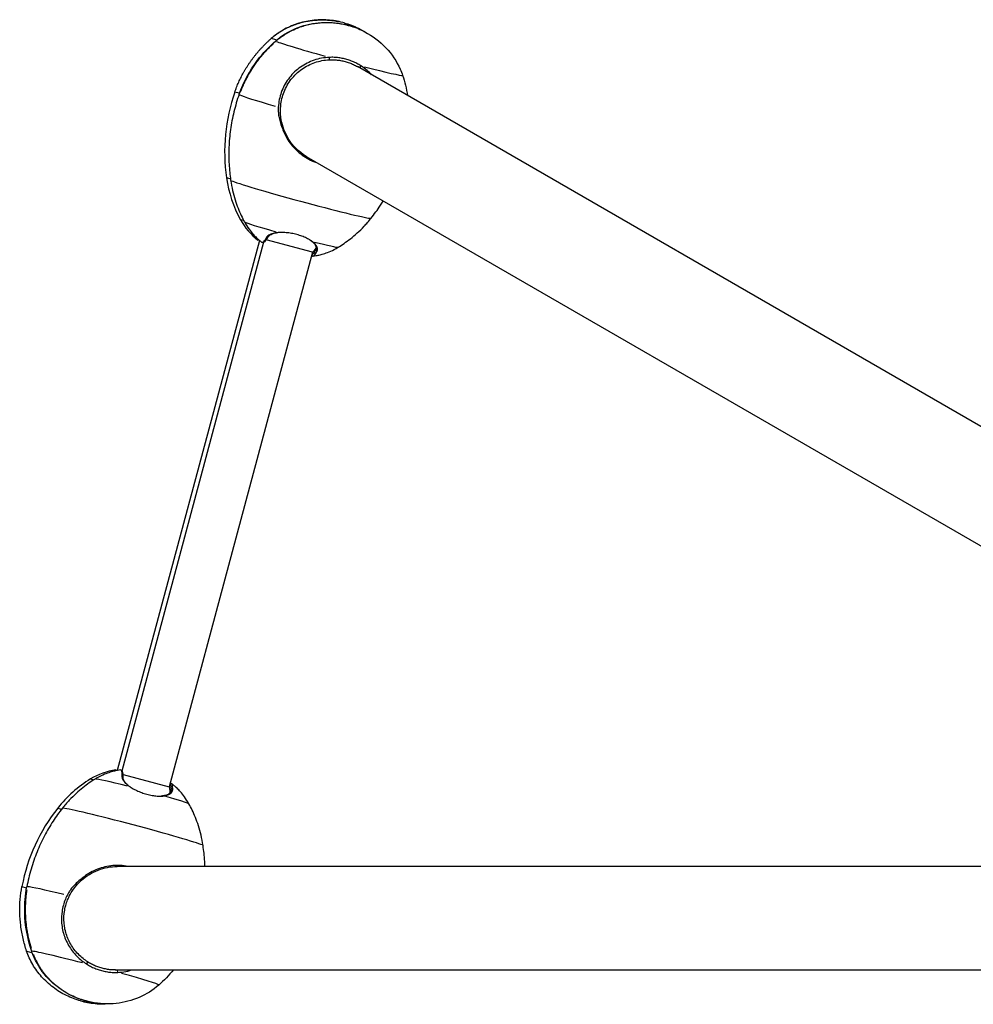
# Model space of a CAD drawing. Units: millimetres. Extents: x -4494 to 3944, y -6856 to 2646.
# Drawn here: x -1156 to -511, y -58 to 608 of the extents above; entities that cross this region are included whole.
import ezdxf

# ---------------------------------------------------------------- set-up
doc = ezdxf.new("R2010")
doc.units = ezdxf.units.MM
doc.header["$LTSCALE"] = 50
doc.layers.add('SW_Toestellen', color=2, linetype='Continuous')

msp = doc.modelspace()

# ---------------------------------------------------------------- linework, layer by layer
at = {"layer": 'SW_Toestellen'}
for p, q in [((-936.56, 605.56), (-937.52, 605.82)), ((-936.56, 605.56), (-937.52, 605.82)), ((-982.57, 594.05), (-985.94, 594.95)), ((-946.54, 580.68), (-946.56, 582.14)), ((-927.7, 576.02), (-927.61, 575.97)), ((-253.97, 187.04), (-927.65, 575.99)), ((-925.35, 576.46), (-926.23, 575.27)), ((-1007.68, 557.96), (-1010.55, 558.73)), ((-962.3, 515.17), (-288.97, 126.42)), ((-1013.72, 500.03), (-1016.13, 500.68)), ((-1004.71, 471.92), (-1006.69, 472.45)), ((-988.28, 460.5), (-989.27, 460.21)), ((-993.93, 458.46), (-1090, 99.93)), ((-991.09, 457.24), (-1086.92, 99.57)), ((-994.35, 458.83), (-994.93, 458.64)), ((-990.62, 457.39), (-991.75, 457.01)), ((-958.02, 450.42), (-989.24, 458.79)), ((-958.8, 458.1), (-958.19, 457.71)), ((-955.53, 453.39), (-955.83, 451.92)), ((-958.02, 450.42), (-1054.88, 88.93)), ((-958.04, 447.98), (-958.53, 448.54)), ((-955.81, 451.8), (-955.05, 451.04)), ((-1090.96, 100.27), (-1090.55, 99.82)), ((-1087.39, 100.09), (-1086.59, 99.2)), ((-1108.05, 94.19), (-1106.06, 93.66)), ((-1086.83, 96.08), (-1086.12, 95.33)), ((-1086.1, 97.3), (-1054.88, 88.93)), ((-1054.38, 90.82), (-1053.67, 91.06)), ((-1052.61, 86.91), (-1053.65, 86.63)), ((-1058.68, 82.71), (-1059.4, 82.67)), ((-1053.74, 86.54), (-1054.21, 85.12)), ((-1130.33, 74.46), (-1127.93, 73.82)), ((-313.47, 35), (-1090.96, 35)), ((-1154.52, 21.4), (-1151.66, 20.63)), ((-1151.32, -22.27), (-1147.96, -23.17)), ((-1110.07, -29.61), (-1110.81, -30.87)), ((-1091.36, -35), (-313.47, -35)), ((-1089.6, -36.55), (-1089.78, -35.08)), ((-1114.83, -55.89), (-1113.86, -56.15)), ((-1114.83, -55.89), (-1113.86, -56.15))]:
    msp.add_line(p, q, dxfattribs=at)
for centre, radius, start, end in [((-937.65, 605.34), 0.5, 75, 75.51526), ((-936.69, 605.08), 0.5, 74.48474, 75), ((-895.14, 518.35), 122.28, 160.71583, 188.30791), ((-932.82, 512.84), 84.2, 188.30249, 208.66056), ((-967.65, 493.8), 44.51, 208.66056, 232.18809), ((-965.48, 487.68), 38, 281.32236, 281.48063), ((-1084.91, 56.18), 44.51, 97.81191, 121.33944), ((-1064.27, 22.28), 84.2, 121.33944, 141.69751), ((-1079.98, 60.39), 38, 48.51937, 48.67764), ((-1034.39, -1.33), 122.28, 141.69209, 169.28417), ((-1114.7, -55.41), 0.5, 254.48474, 255), ((-1113.73, -55.67), 0.5, 255, 255.51526)]:
    msp.add_arc(centre, radius, start, end, dxfattribs=at)
for centre, major_axis in [((-933.96, 603.94), (-0.487, 0.132)), ((-1110.81, -56.04), (-0.488, 0.129))]:
    msp.add_ellipse(centre, major_axis=major_axis, ratio=0.02802, dxfattribs=at)
for centre, major_axis, ratio, start_param, end_param in [((-939.99, 581.72), (-42.91, 11.64), 0.02802, 6.270651, 6.382412), ((-939.99, 581.72), (-42.91, 11.64), 0.02802, 0.171397, 1.358707), ((-939.99, 581.72), (42.91, -11.64), 0.02802, 5.131015, 6.240302), ((-950.81, 541.82), (-56.81, 15.4), 0.02802, 0.003277, 0.100059), ((-950.81, 541.82), (-56.81, 15.4), 0.02802, 6.281067, 6.281085), ((-950.81, 541.82), (-56.81, 15.4), 0.02802, 0.150948, 0.970173), ((-965.85, 486.33), (-47.5, 12.88), 0.02802, 0.167949, 2.973644), ((-972.34, 462.38), (-31.66, 8.58), 0.02802, 0.090895, 1.245428), ((-949.3, 483.35), (-8.82, -32.9), 0.105199, 0.052358, 0.477522), ((-972.34, 462.38), (31.66, -8.58), 0.02802, 5.238085, 6.202834), ((-1073.27, 85.74), (-31.71, 8.4), 0.02802, 5.037758, 6.192291), ((-1063.79, 56.06), (8.82, 32.9), 0.105199, 5.805663, 6.230827), ((-1073.27, 85.74), (31.71, -8.4), 0.02802, 0.080351, 1.0451), ((-1079.62, 61.75), (47.58, -12.6), 0.02802, 0.167949, 2.973644), ((-1094.33, 6.17), (-56.9, 15.06), 0.02802, 6.183126, 6.279908), ((-1094.33, 6.17), (-56.9, 15.06), 0.02802, 0.0021, 0.002118), ((-1094.33, 6.17), (-56.9, 15.06), 0.02802, 5.313012, 6.132237), ((-1104.91, -33.79), (-42.98, 11.38), 0.02802, 6.183959, 6.29572), ((-1104.91, -33.79), (-42.98, 11.38), 0.02802, 4.924478, 6.111788), ((-1104.91, -33.79), (42.98, -11.38), 0.02802, 0.042884, 1.15217)]:
    msp.add_ellipse(centre, major_axis=major_axis, ratio=ratio, start_param=start_param, end_param=end_param, dxfattribs=at)
for points, knots in [([(-937.53, 605.82), (-940.78, 606.66), (-944.2, 607.23), (-951.16, 607.71), (-954.71, 607.62), (-961.73, 606.75), (-965.2, 605.97), (-971.83, 603.77), (-975, 602.35), (-980.85, 598.99), (-983.54, 597.06), (-985.95, 594.95)], [0, 0, 0, 0, 0.1980177, 0.1980177, 0.3960353, 0.3960353, 0.594053, 0.594053, 0.7920707, 0.7920707, 0.9900883, 0.9900883, 0.9900883, 0.9900883]), ([(-982.89, 593.37), (-978.93, 596.82), (-974.35, 599.65), (-964.61, 603.78), (-959.34, 605.11), (-948.41, 606.2), (-942.63, 605.88), (-936.38, 604.57), (-935.67, 604.4), (-933.9, 603.96), (-932.85, 603.66), (-928.67, 602.35), (-925.61, 601.08), (-917.36, 596.77), (-912.43, 593.06), (-904.34, 584.49), (-901.03, 579.55), (-898.09, 572.91), (-897.55, 571.52), (-897.08, 570.11)], [0, 0, 0, 0, 1.575923, 1.575923, 3.172122, 3.172122, 4.86978, 4.86978, 5.088259, 5.088259, 5.416056, 5.416056, 6.402871, 6.402871, 8.205901, 8.205901, 9.938438, 9.938438, 10.385145, 10.385145, 10.385145, 10.385145]), ([(-936.55, 605.56), (-933.31, 604.66), (-930.07, 603.44), (-925.3, 601.11), (-923.7, 600.22), (-922.14, 599.26)], [0, 0, 0, 0, 0.1980177, 0.1980177, 0.3011607, 0.3011607, 0.3011607, 0.3011607]), ([(-934.38, 604.05), (-934.38, 604.05), (-934.38, 604.05), (-934.38, 604.04), (-934.38, 604.04), (-934.35, 604.04), (-934.33, 604.03), (-934.27, 604.01), (-934.23, 604), (-934.14, 603.97), (-934.1, 603.96), (-934, 603.93), (-933.95, 603.92), (-933.86, 603.9), (-933.81, 603.88), (-933.73, 603.86), (-933.7, 603.85), (-933.64, 603.84), (-933.61, 603.83), (-933.58, 603.83), (-933.57, 603.82), (-933.56, 603.82), (-933.55, 603.82), (-933.55, 603.82), (-933.55, 603.82), (-933.55, 603.82)], [0.0780443, 0.0780443, 0.0780443, 0.0780443, 0.0798848, 0.0798848, 0.0857316, 0.0857316, 0.0999705, 0.0999705, 0.1148552, 0.1148552, 0.1299026, 0.1299026, 0.1448439, 0.1448439, 0.1593303, 0.1593303, 0.1726612, 0.1726612, 0.1836886, 0.1836886, 0.1916305, 0.1916305, 0.1969089, 0.1969089, 0.1991213, 0.1991213, 0.1991213, 0.1991213]), ([(-1007.61, 557.23), (-1004.7, 565.46), (-1000.44, 573.31), (-991.54, 585.03), (-987.4, 589.44), (-982.89, 593.37)], [0, 0, 0, 0, 2.618981, 2.618981, 4.414656, 4.414656, 4.414656, 4.414656]), ([(-946.56, 582.22), (-948.35, 582.15), (-950.13, 581.95), (-955.29, 580.98), (-958.59, 579.86), (-964.74, 576.74), (-967.59, 574.74), (-972.58, 570.01), (-974.72, 567.29), (-978.12, 561.37), (-979.38, 558.17), (-980.57, 553.22), (-980.85, 551.55), (-981.05, 549.44), (-981.09, 549.01), (-981.11, 548.59)], [-5.299457, -5.299457, -5.299457, -5.299457, -4.772133, -4.772133, -3.753216, -3.753216, -2.7343, -2.7343, -1.715383, -1.715383, -0.696466, -0.696466, -0.187008, -0.187008, -0.058698, -0.058698, -0.058698, -0.058698]), ([(-979.54, 548.42), (-979.52, 548.79), (-979.49, 549.16), (-979.29, 551.14), (-979.03, 552.75), (-977.89, 557.49), (-976.68, 560.56), (-973.42, 566.24), (-971.37, 568.85), (-966.61, 573.39), (-963.89, 575.31), (-958.01, 578.31), (-954.86, 579.39), (-949.95, 580.33), (-948.25, 580.53), (-946.54, 580.6)], [0.071089, 0.071089, 0.071089, 0.071089, 0.187008, 0.187008, 0.696466, 0.696466, 1.715383, 1.715383, 2.7343, 2.7343, 3.753216, 3.753216, 4.772133, 4.772133, 5.299457, 5.299457, 5.299457, 5.299457]), ([(-925.3, 576.52), (-925.73, 576.8), (-926.16, 577.07), (-927.53, 577.86), (-928.47, 578.36), (-930.41, 579.27), (-931.4, 579.68), (-933.41, 580.41), (-934.43, 580.73), (-936.5, 581.29), (-937.54, 581.52), (-939.66, 581.89), (-940.72, 582.03), (-942.87, 582.21), (-943.94, 582.26), (-945.53, 582.26), (-946.05, 582.24), (-946.56, 582.22)], [-7.50242, -7.50242, -7.50242, -7.50242, -7.350966, -7.350966, -7.03429, -7.03429, -6.717614, -6.717614, -6.400938, -6.400938, -6.084263, -6.084263, -5.767587, -5.767587, -5.450911, -5.450911, -5.299457, -5.299457, -5.299457, -5.299457]), ([(-946.54, 580.6), (-946.05, 580.62), (-945.56, 580.63), (-944.05, 580.63), (-943.03, 580.59), (-940.99, 580.41), (-939.97, 580.28), (-937.96, 579.93), (-936.96, 579.71), (-935, 579.18), (-934.02, 578.87), (-932.11, 578.17), (-931.17, 577.78), (-929.35, 576.93), (-928.47, 576.47), (-927.61, 575.97)], [5.299457, 5.299457, 5.299457, 5.299457, 5.450911, 5.450911, 5.767587, 5.767587, 6.084263, 6.084263, 6.400938, 6.400938, 6.717614, 6.717614, 7.03429, 7.03429, 7.34318, 7.34318, 7.34318, 7.34318]), ([(-918.08, 570.47), (-919.02, 571.49), (-920.01, 572.46), (-922.39, 574.52), (-923.81, 575.58), (-925.3, 576.52)], [-8.4403494, -8.4403494, -8.4403494, -8.4403494, -8.0278433, -8.0278433, -7.50242, -7.50242, -7.50242, -7.50242]), ([(-1007.61, 557.23), (-1008.98, 553.36), (-1010.16, 549.4), (-1012.1, 541.39), (-1012.87, 537.35), (-1013.99, 529.31), (-1014.34, 525.32), (-1014.65, 517.49), (-1014.61, 513.65), (-1014.21, 506.23), (-1013.85, 502.64), (-1013.36, 499.19)], [3.03405709, 3.03405709, 3.03405709, 3.03405709, 3.0368925, 3.0368925, 3.03972791, 3.03972791, 3.04256332, 3.04256332, 3.04539873, 3.04539873, 3.04823414, 3.04823414, 3.04823414, 3.04823414]), ([(-981.11, 548.59), (-981.12, 548.43), (-981.14, 548.05), (-981.16, 546.86), (-981.15, 546.28), (-981.08, 544.59), (-980.96, 543.47), (-980.37, 539.88), (-979.64, 537.44), (-978.66, 535.12)], [0, 0, 0, 0, 0.046255, 0.046255, 0.0898894, 0.0898894, 0.1749328, 0.1749328, 0.3677487, 0.3677487, 0.3677487, 0.3677487]), ([(-977.81, 534.93), (-978.53, 537.12), (-979.05, 539.38), (-979.71, 544.57), (-979.65, 546.89), (-979.54, 548.42)], [-0.8452155, -0.8452155, -0.8452155, -0.8452155, -0.469897, -0.469897, 0, 0, 0, 0]), ([(-978.66, 535.12), (-977.82, 532.49), (-976.68, 529.94), (-973.54, 524.58), (-971.38, 521.82), (-966.39, 517.03), (-963.57, 514.98), (-958.82, 512.46), (-957.04, 511.7), (-955.22, 511.09)], [-8.721891, -8.721891, -8.721891, -8.721891, -7.884223, -7.884223, -6.84386, -6.84386, -5.820489, -5.820489, -5.250266, -5.250266, -5.250266, -5.250266]), ([(-961.49, 514.7), (-963.47, 515.85), (-965.34, 517.18), (-968.94, 520.31), (-970.63, 522.12), (-974.63, 527.37), (-976.55, 531.05), (-977.81, 534.93)], [-2.781334, -2.781334, -2.781334, -2.781334, -2.095218, -2.095218, -1.346407, -1.346407, -0.092896, -0.092896, -0.092896, -0.092896]), ([(-1013.36, 499.19), (-1013.01, 496.74), (-1012.56, 494.39), (-1011.53, 489.94), (-1010.95, 487.84), (-1009.7, 483.86), (-1009.03, 481.99), (-1007.64, 478.47), (-1006.92, 476.82), (-1005.47, 473.74), (-1004.73, 472.29), (-1004, 470.94)], [3.048231, 3.048231, 3.048231, 3.048231, 3.05116695, 3.05116695, 3.0541029, 3.0541029, 3.05703885, 3.05703885, 3.05997481, 3.05997481, 3.06291076, 3.06291076, 3.06291076, 3.06291076]), ([(-918.35, 473.44), (-916.19, 476.16), (-914.06, 479.07), (-911.39, 483.12), (-910.77, 484.09), (-910.16, 485.07)], [6.165672507, 6.165672507, 6.165672507, 6.165672507, 6.168507917, 6.168507917, 6.16937305, 6.16937305, 6.16937305, 6.16937305]), ([(-940.7, 453.78), (-939.39, 454.58), (-938.02, 455.45), (-935.21, 457.38), (-933.76, 458.44), (-930.78, 460.77), (-929.26, 462.05), (-926.17, 464.85), (-924.6, 466.37), (-921.47, 469.7), (-919.9, 471.49), (-918.35, 473.44)], [6.15099588, 6.15099588, 6.15099588, 6.15099588, 6.15393184, 6.15393184, 6.15686779, 6.15686779, 6.15980374, 6.15980374, 6.1627397, 6.1627397, 6.16567565, 6.16567565, 6.16567565, 6.16567565]), ([(-1004, 470.94), (-1002.94, 469), (-1001.9, 467.41), (-999.94, 464.71), (-999.03, 463.6), (-997.34, 461.7), (-996.57, 460.91), (-995.14, 459.53), (-994.49, 458.94), (-993.3, 457.92), (-992.76, 457.48), (-992.26, 457.09)], [3.06291076, 3.06291076, 3.06291076, 3.06291076, 3.07088673, 3.07088673, 3.0788627, 3.0788627, 3.08683867, 3.08683867, 3.09481464, 3.09481464, 3.10279061, 3.10279061, 3.10279061, 3.10279061]), ([(-989.32, 460.19), (-989.49, 459.86), (-989.66, 459.56), (-990.18, 458.68), (-990.5, 458.19), (-991.09, 457.46), (-991.36, 457.21), (-991.83, 456.96), (-992.03, 456.95), (-992.23, 457.06), (-992.24, 457.08), (-992.26, 457.09)], [-3.70203, -3.70203, -3.70203, -3.70203, -3.44584, -3.44584, -2.895862, -2.895862, -2.345883, -2.345883, -1.795904, -1.795904, -1.743487, -1.743487, -1.743487, -1.743487]), ([(-990.62, 457.39), (-990.57, 457.41), (-990.51, 457.43), (-990.23, 457.59), (-989.96, 457.83), (-989.38, 458.55), (-989.06, 459.03), (-988.56, 459.89), (-988.39, 460.19), (-988.22, 460.51)], [2.217712, 2.217712, 2.217712, 2.217712, 2.345883, 2.345883, 2.895862, 2.895862, 3.44584, 3.44584, 3.70203, 3.70203, 3.70203, 3.70203]), ([(-980.75, 463.74), (-981.08, 463.72), (-981.39, 463.69), (-982.41, 463.59), (-983.08, 463.48), (-984.35, 463.23), (-984.94, 463.07), (-986.04, 462.71), (-986.54, 462.5), (-987.44, 462.04), (-987.83, 461.79), (-988.52, 461.25), (-988.81, 460.95), (-989.14, 460.5), (-989.24, 460.35), (-989.32, 460.19)], [-5.202601, -5.202601, -5.202601, -5.202601, -5.091104, -5.091104, -4.837543, -4.837543, -4.583982, -4.583982, -4.330421, -4.330421, -4.07686, -4.07686, -3.823299, -3.823299, -3.70203, -3.70203, -3.70203, -3.70203]), ([(-988.22, 460.51), (-988.14, 460.66), (-988.05, 460.8), (-987.74, 461.23), (-987.47, 461.5), (-986.82, 462.01), (-986.45, 462.25), (-985.6, 462.68), (-985.13, 462.87), (-984.1, 463.21), (-983.54, 463.35), (-982.73, 463.52), (-982.52, 463.56), (-982.3, 463.59)], [3.70203, 3.70203, 3.70203, 3.70203, 3.823299, 3.823299, 4.07686, 4.07686, 4.330421, 4.330421, 4.583982, 4.583982, 4.837543, 4.837543, 4.926431, 4.926431, 4.926431, 4.926431]), ([(-958.16, 457.69), (-958.51, 457.95), (-958.88, 458.21), (-960.09, 458.99), (-961, 459.49), (-962.97, 460.44), (-964.03, 460.88), (-966.24, 461.68), (-967.4, 462.05), (-969.76, 462.68), (-970.97, 462.95), (-973.38, 463.38), (-974.58, 463.55), (-976.94, 463.76), (-978.1, 463.81), (-979.73, 463.8), (-980.25, 463.78), (-980.75, 463.74)], [-7.728719, -7.728719, -7.728719, -7.728719, -7.555043, -7.555043, -7.191915, -7.191915, -6.828786, -6.828786, -6.465657, -6.465657, -6.102528, -6.102528, -5.7394, -5.7394, -5.376271, -5.376271, -5.202601, -5.202601, -5.202601, -5.202601]), ([(-994.78, 459.21), (-994.8, 459.12), (-994.82, 459.04), (-994.9, 458.75), (-994.93, 458.64), (-994.93, 458.64)], [-2.508422, -2.508422, -2.508422, -2.508422, -2.3458829, -2.3458829, -1.8117336, -1.8117336, -1.8117336, -1.8117336]), ([(-958.84, 458.13), (-958.64, 457.98), (-958.45, 457.83), (-957.9, 457.37), (-957.56, 457.06), (-956.95, 456.43), (-956.69, 456.11), (-956.24, 455.48), (-956.05, 455.17), (-955.75, 454.55), (-955.65, 454.24), (-955.51, 453.64), (-955.49, 453.34), (-955.52, 452.77), (-955.58, 452.49), (-955.73, 452.09), (-955.78, 451.96), (-955.85, 451.84)], [7.728719, 7.728719, 7.728719, 7.728719, 7.831881, 7.831881, 8.047583, 8.047583, 8.263285, 8.263285, 8.478987, 8.478987, 8.694689, 8.694689, 8.910391, 8.910391, 9.126094, 9.126094, 9.229289, 9.229289, 9.229289, 9.229289]), ([(-955, 450.99), (-954.93, 451.13), (-954.87, 451.26), (-954.72, 451.69), (-954.66, 451.98), (-954.62, 452.6), (-954.64, 452.91), (-954.78, 453.55), (-954.9, 453.88), (-955.21, 454.54), (-955.41, 454.88), (-955.89, 455.55), (-956.17, 455.89), (-956.81, 456.56), (-957.17, 456.89), (-957.76, 457.38), (-957.95, 457.54), (-958.16, 457.69)], [-9.229289, -9.229289, -9.229289, -9.229289, -9.126094, -9.126094, -8.910391, -8.910391, -8.694689, -8.694689, -8.478987, -8.478987, -8.263285, -8.263285, -8.047583, -8.047583, -7.831881, -7.831881, -7.728719, -7.728719, -7.728719, -7.728719]), ([(-957.56, 447.79), (-956.93, 447.88), (-956.24, 447.99), (-954.7, 448.28), (-953.85, 448.46), (-951.95, 448.94), (-950.89, 449.23), (-948.51, 450.03), (-947.18, 450.52), (-944.2, 451.84), (-942.54, 452.67), (-940.7, 453.78)], [6.11224229, 6.11224229, 6.11224229, 6.11224229, 6.11999301, 6.11999301, 6.12774373, 6.12774373, 6.13549445, 6.13549445, 6.14324517, 6.14324517, 6.15099588, 6.15099588, 6.15099588, 6.15099588]), ([(-955.85, 451.84), (-956.02, 451.51), (-956.19, 451.21), (-956.69, 450.35), (-957.01, 449.88), (-957.58, 449.17), (-957.84, 448.92), (-958.23, 448.71), (-958.36, 448.67), (-958.49, 448.69)], [9.229289, 9.229289, 9.229289, 9.229289, 9.489205, 9.489205, 10.032665, 10.032665, 10.576126, 10.576126, 10.929682, 10.929682, 10.929682, 10.929682]), ([(-958.04, 447.98), (-957.99, 447.93), (-957.94, 447.88), (-957.71, 447.75), (-957.5, 447.77), (-957.03, 448.03), (-956.77, 448.28), (-956.18, 449), (-955.86, 449.48), (-955.35, 450.35), (-955.18, 450.66), (-955, 450.99)], [-11.290269, -11.290269, -11.290269, -11.290269, -11.119586, -11.119586, -10.576126, -10.576126, -10.032665, -10.032665, -9.489205, -9.489205, -9.229289, -9.229289, -9.229289, -9.229289]), ([(-1087.86, 100.28), (-1088.49, 100.19), (-1089.19, 100.08), (-1090.73, 99.79), (-1091.58, 99.61), (-1093.5, 99.13), (-1094.57, 98.83), (-1096.98, 98.02), (-1098.33, 97.52), (-1101.38, 96.16), (-1103.07, 95.31), (-1104.96, 94.15)], [3.1803947, 3.1803947, 3.1803947, 3.1803947, 3.18837067, 3.18837067, 3.19634664, 3.19634664, 3.20432261, 3.20432261, 3.21229858, 3.21229858, 3.22027455, 3.22027455, 3.22027455, 3.22027455]), ([(-1090.96, 100.27), (-1090.96, 100.27), (-1090.96, 100.27), (-1090.96, 100.27), (-1090.99, 100.16), (-1091.07, 99.86), (-1091.09, 99.79), (-1091.11, 99.7)], [-11.1195869, -11.1195869, -11.1195869, -11.1195869, -11.1195862, -11.1195862, -10.5761256, -10.5761256, -10.4228984, -10.4228984, -10.4228984, -10.4228984]), ([(-1087.86, 100.28), (-1087.83, 100.28), (-1087.8, 100.28), (-1087.57, 100.28), (-1087.4, 100.15), (-1087.13, 99.66), (-1087.03, 99.31), (-1086.92, 98.58), (-1086.89, 98.29), (-1086.86, 97.62), (-1086.85, 97.24), (-1086.86, 96.74), (-1086.86, 96.6), (-1086.86, 96.36), (-1086.87, 96.26), (-1086.87, 96.12)], [-1.879981, -1.879981, -1.879981, -1.879981, -1.795904, -1.795904, -1.245925, -1.245925, -0.695947, -0.695947, -0.420957, -0.420957, -0.145968, -0.145968, -0.008473, -0.008473, 0.108712, 0.108712, 0.108712, 0.108712]), ([(-1104.96, 94.15), (-1106.27, 93.35), (-1107.63, 92.47), (-1110.43, 90.52), (-1111.88, 89.45), (-1114.84, 87.1), (-1116.35, 85.81), (-1119.42, 83), (-1120.98, 81.46), (-1124.1, 78.12), (-1125.66, 76.31), (-1127.19, 74.36)], [3.22027455, 3.22027455, 3.22027455, 3.22027455, 3.2232105, 3.2232105, 3.22614645, 3.22614645, 3.22908241, 3.22908241, 3.23201836, 3.23201836, 3.23495431, 3.23495431, 3.23495431, 3.23495431]), ([(-1086.87, 96.12), (-1086.88, 95.99), (-1086.88, 95.81), (-1086.83, 95.41), (-1086.79, 95.17), (-1086.66, 94.7), (-1086.58, 94.49), (-1086.33, 93.88), (-1086.11, 93.47), (-1085.55, 92.64), (-1085.22, 92.22), (-1084.45, 91.37), (-1084.02, 90.95), (-1083.06, 90.11), (-1082.53, 89.69), (-1081.73, 89.1), (-1081.48, 88.93), (-1081.23, 88.76)], [-18.506994, -18.506994, -18.506994, -18.506994, -18.387799, -18.387799, -18.263185, -18.263185, -18.138571, -18.138571, -17.889344, -17.889344, -17.640117, -17.640117, -17.390889, -17.390889, -17.141662, -17.141662, -17.036572, -17.036572, -17.036572, -17.036572]), ([(-1086.08, 95.29), (-1086.08, 95.42), (-1086.07, 95.53), (-1086.07, 95.76), (-1086.07, 95.9), (-1086.06, 96.39), (-1086.07, 96.77), (-1086.1, 97.42), (-1086.13, 97.71), (-1086.23, 98.43), (-1086.33, 98.78), (-1086.51, 99.09), (-1086.55, 99.15), (-1086.59, 99.2)], [-0.108712, -0.108712, -0.108712, -0.108712, 0.008473, 0.008473, 0.145968, 0.145968, 0.420957, 0.420957, 0.695947, 0.695947, 1.245925, 1.245925, 1.405751, 1.405751, 1.405751, 1.405751]), ([(-1082.49, 89.67), (-1082.64, 89.79), (-1082.79, 89.91), (-1083.38, 90.43), (-1083.79, 90.83), (-1084.51, 91.63), (-1084.83, 92.02), (-1085.35, 92.81), (-1085.56, 93.19), (-1085.81, 93.76), (-1085.88, 93.96), (-1086, 94.39), (-1086.04, 94.62), (-1086.08, 95), (-1086.09, 95.17), (-1086.08, 95.29)], [17.312742, 17.312742, 17.312742, 17.312742, 17.390889, 17.390889, 17.640117, 17.640117, 17.889344, 17.889344, 18.138571, 18.138571, 18.263185, 18.263185, 18.387799, 18.387799, 18.506994, 18.506994, 18.506994, 18.506994]), ([(-1081.23, 88.76), (-1080.81, 88.48), (-1080.37, 88.21), (-1078.96, 87.38), (-1077.94, 86.84), (-1075.79, 85.85), (-1074.66, 85.39), (-1072.36, 84.56), (-1071.18, 84.19), (-1068.81, 83.55), (-1067.63, 83.29), (-1065.31, 82.88), (-1064.18, 82.74), (-1062, 82.57), (-1060.96, 82.55), (-1059.52, 82.62), (-1059.07, 82.66), (-1058.64, 82.71)], [-17.036572, -17.036572, -17.036572, -17.036572, -16.862902, -16.862902, -16.499773, -16.499773, -16.136644, -16.136644, -15.773516, -15.773516, -15.410387, -15.410387, -15.047258, -15.047258, -14.68413, -14.68413, -14.510454, -14.510454, -14.510454, -14.510454]), ([(-1053.71, 86.62), (-1053.72, 86.48), (-1053.73, 86.34), (-1053.8, 85.92), (-1053.89, 85.65), (-1054.15, 85.14), (-1054.32, 84.9), (-1054.73, 84.44), (-1054.98, 84.23), (-1055.55, 83.84), (-1055.87, 83.66), (-1056.57, 83.34), (-1056.96, 83.2), (-1057.8, 82.95), (-1058.25, 82.85), (-1058.96, 82.73), (-1059.2, 82.7), (-1059.44, 82.67)], [13.009884, 13.009884, 13.009884, 13.009884, 13.113079, 13.113079, 13.328781, 13.328781, 13.544483, 13.544483, 13.760185, 13.760185, 13.975888, 13.975888, 14.19159, 14.19159, 14.407292, 14.407292, 14.510454, 14.510454, 14.510454, 14.510454]), ([(-1058.64, 82.71), (-1058.38, 82.74), (-1058.13, 82.78), (-1057.38, 82.91), (-1056.9, 83.01), (-1056.01, 83.28), (-1055.6, 83.43), (-1054.84, 83.77), (-1054.51, 83.96), (-1053.9, 84.38), (-1053.64, 84.6), (-1053.2, 85.09), (-1053.02, 85.35), (-1052.75, 85.9), (-1052.65, 86.19), (-1052.57, 86.63), (-1052.56, 86.78), (-1052.55, 86.93)], [-14.510454, -14.510454, -14.510454, -14.510454, -14.407292, -14.407292, -14.19159, -14.19159, -13.975888, -13.975888, -13.760185, -13.760185, -13.544483, -13.544483, -13.328781, -13.328781, -13.113079, -13.113079, -13.009884, -13.009884, -13.009884, -13.009884]), ([(-1054.42, 90.67), (-1054.3, 90.62), (-1054.2, 90.52), (-1053.98, 90.14), (-1053.88, 89.8), (-1053.73, 88.9), (-1053.7, 88.33), (-1053.69, 87.34), (-1053.7, 86.99), (-1053.71, 86.62)], [11.309492, 11.309492, 11.309492, 11.309492, 11.663047, 11.663047, 12.206507, 12.206507, 12.749968, 12.749968, 13.009884, 13.009884, 13.009884, 13.009884]), ([(-1052.55, 86.93), (-1052.54, 87.31), (-1052.53, 87.66), (-1052.54, 88.67), (-1052.58, 89.24), (-1052.72, 90.16), (-1052.83, 90.51), (-1053.1, 90.97), (-1053.27, 91.09), (-1053.54, 91.09), (-1053.6, 91.08), (-1053.67, 91.06)], [-13.009884, -13.009884, -13.009884, -13.009884, -12.749968, -12.749968, -12.206507, -12.206507, -11.663047, -11.663047, -11.119586, -11.119586, -10.948905, -10.948905, -10.948905, -10.948905]), ([(-1041.56, 77.37), (-1042.6, 79.25), (-1043.62, 80.79), (-1045.54, 83.43), (-1046.45, 84.52), (-1048.11, 86.4), (-1048.88, 87.18), (-1050.29, 88.55), (-1050.94, 89.13), (-1052.12, 90.15), (-1052.67, 90.59), (-1053.17, 90.98)], [0.13218942, 0.13218942, 0.13218942, 0.13218942, 0.13994014, 0.13994014, 0.14769086, 0.14769086, 0.15544158, 0.15544158, 0.1631923, 0.1631923, 0.17094302, 0.17094302, 0.17094302, 0.17094302]), ([(-1127.19, 74.36), (-1129.34, 71.63), (-1131.45, 68.7), (-1135.51, 62.47), (-1137.46, 59.17), (-1141.1, 52.23), (-1142.79, 48.6), (-1145.84, 41.08), (-1147.2, 37.19), (-1149.52, 29.29), (-1150.48, 25.26), (-1151.23, 21.23)], [3.23495117, 3.23495117, 3.23495117, 3.23495117, 3.23778658, 3.23778658, 3.24062199, 3.24062199, 3.2434574, 3.2434574, 3.24629281, 3.24629281, 3.24912822, 3.24912822, 3.24912822, 3.24912822]), ([(-1032.04, 49.17), (-1032.4, 51.62), (-1032.86, 53.96), (-1033.92, 58.41), (-1034.51, 60.51), (-1035.79, 64.48), (-1036.47, 66.35), (-1037.88, 69.86), (-1038.6, 71.5), (-1040.07, 74.58), (-1040.82, 76.02), (-1041.56, 77.37)], [0.11750966, 0.11750966, 0.11750966, 0.11750966, 0.12044561, 0.12044561, 0.12338156, 0.12338156, 0.12631752, 0.12631752, 0.12925347, 0.12925347, 0.13218942, 0.13218942, 0.13218942, 0.13218942]), ([(-1030.76, 35), (-1030.79, 36.15), (-1030.85, 37.3), (-1031.14, 42.14), (-1031.52, 45.73), (-1032.04, 49.17)], [0.113812257, 0.113812257, 0.113812257, 0.113812257, 0.11467739, 0.11467739, 0.1175128, 0.1175128, 0.1175128, 0.1175128]), ([(-1082.79, 35), (-1086.18, 35.68), (-1089.68, 35.86), (-1096.65, 35.24), (-1100.12, 34.42), (-1106.67, 31.88), (-1109.75, 30.15), (-1113.42, 27.36), (-1114.28, 26.65), (-1115.1, 25.9)], [-4.798735, -4.798735, -4.798735, -4.798735, -3.771931, -3.771931, -2.722343, -2.722343, -1.663773, -1.663773, -1.327128, -1.327128, -1.327128, -1.327128]), ([(-1114.28, 25.64), (-1112.62, 27.13), (-1110.83, 28.47), (-1107.06, 30.78), (-1105.09, 31.76), (-1098.91, 34.15), (-1094.5, 35), (-1090.03, 35)], [-2.701274, -2.701274, -2.701274, -2.701274, -2.018006, -2.018006, -1.351174, -1.351174, -0.010186, -0.010186, -0.010186, -0.010186]), ([(-1151.33, -22.27), (-1152.28, -19.47), (-1153.1, -16.61), (-1154.44, -10.83), (-1154.96, -7.9), (-1155.7, -2.01), (-1155.91, 0.95), (-1156.04, 6.86), (-1155.95, 9.81), (-1155.46, 15.66), (-1155.07, 18.55), (-1154.53, 21.4)], [0, 0, 0, 0, 0.2, 0.2, 0.4, 0.4, 0.6, 0.6, 0.8, 0.8, 1, 1, 1, 1]), ([(-1147.89, -22.43), (-1150.81, -13.93), (-1152.45, -4.87), (-1152.74, 9.84), (-1152.27, 15.6), (-1151.23, 21.23)], [0, 0, 0, 0, 2.696623, 2.696623, 4.414414, 4.414414, 4.414414, 4.414414]), ([(-1115.1, 25.9), (-1117.58, 24.03), (-1119.8, 21.82), (-1122.11, 18.63), (-1122.57, 17.94), (-1123.18, 16.92), (-1123.36, 16.61), (-1123.76, 15.87), (-1123.87, 15.65), (-1123.96, 15.47)], [0.0312, 0.0312, 0.0312, 0.0312, 0.991678, 0.991678, 1.245106, 1.245106, 1.356187, 1.356187, 1.501597, 1.501597, 1.501597, 1.501597]), ([(-1122.52, 14.82), (-1121.84, 16.21), (-1120.74, 18.24), (-1117.57, 22.41), (-1115.99, 24.11), (-1114.28, 25.64)], [-1.635062, -1.635062, -1.635062, -1.635062, -0.726709, -0.726709, -0.002375, -0.002375, -0.002375, -0.002375]), ([(-1123.96, 15.47), (-1124.53, 14.33), (-1125.05, 13.14), (-1126.53, 9.16), (-1127.23, 6.24), (-1127.88, 0.31), (-1127.83, -2.7), (-1126.97, -8.64), (-1126.15, -11.56), (-1123.81, -17.11), (-1122.29, -19.74), (-1118.63, -24.55), (-1116.49, -26.73), (-1113.08, -29.45), (-1111.99, -30.22), (-1110.86, -30.94)], [-12.743181, -12.743181, -12.743181, -12.743181, -12.35713, -12.35713, -11.465025, -11.465025, -10.572921, -10.572921, -9.680816, -9.680816, -8.788711, -8.788711, -7.896606, -7.896606, -7.50242, -7.50242, -7.50242, -7.50242]), ([(-1110.03, -29.54), (-1111.1, -28.86), (-1112.14, -28.11), (-1115.39, -25.51), (-1117.42, -23.43), (-1120.91, -18.82), (-1122.36, -16.3), (-1124.59, -10.98), (-1125.36, -8.18), (-1126.18, -2.49), (-1126.22, 0.4), (-1125.6, 6.08), (-1124.93, 8.88), (-1123.52, 12.66), (-1123.05, 13.75), (-1122.52, 14.82)], [7.50242, 7.50242, 7.50242, 7.50242, 7.896606, 7.896606, 8.788711, 8.788711, 9.680816, 9.680816, 10.572921, 10.572921, 11.465025, 11.465025, 12.35713, 12.35713, 12.73079, 12.73079, 12.73079, 12.73079]), ([(-1114.83, -55.89), (-1118.07, -54.99), (-1121.31, -53.77), (-1127.59, -50.71), (-1130.62, -48.86), (-1136.26, -44.6), (-1138.87, -42.19), (-1143.52, -36.97), (-1145.55, -34.15), (-1148.94, -28.32), (-1150.3, -25.3), (-1151.33, -22.27)], [0, 0, 0, 0, 0.1980177, 0.1980177, 0.3960353, 0.3960353, 0.594053, 0.594053, 0.7920707, 0.7920707, 0.9900883, 0.9900883, 0.9900883, 0.9900883]), ([(-1061.94, -45.19), (-1065.89, -48.66), (-1070.45, -51.52), (-1080.16, -55.7), (-1085.43, -57.06), (-1096.34, -58.22), (-1102.13, -57.93), (-1108.39, -56.66), (-1109.1, -56.5), (-1110.87, -56.06), (-1111.92, -55.77), (-1116.11, -54.48), (-1119.18, -53.23), (-1127.45, -48.97), (-1132.41, -45.29), (-1140.54, -36.77), (-1143.89, -31.85), (-1146.86, -25.23), (-1147.41, -23.84), (-1147.89, -22.43)], [0, 0, 0, 0, 1.575923, 1.575923, 3.172122, 3.172122, 4.86978, 4.86978, 5.088259, 5.088259, 5.416056, 5.416056, 6.402871, 6.402871, 8.205901, 8.205901, 9.938438, 9.938438, 10.385145, 10.385145, 10.385145, 10.385145]), ([(-1110.86, -30.94), (-1110.42, -31.22), (-1109.98, -31.48), (-1108.61, -32.28), (-1107.65, -32.78), (-1105.71, -33.69), (-1104.71, -34.1), (-1102.7, -34.84), (-1101.67, -35.16), (-1099.61, -35.72), (-1098.56, -35.95), (-1096.45, -36.32), (-1095.39, -36.45), (-1093.26, -36.64), (-1092.19, -36.68), (-1090.61, -36.67), (-1090.1, -36.66), (-1089.59, -36.64)], [-7.50242, -7.50242, -7.50242, -7.50242, -7.35096, -7.35096, -7.034286, -7.034286, -6.717612, -6.717612, -6.400938, -6.400938, -6.084265, -6.084265, -5.767591, -5.767591, -5.450917, -5.450917, -5.299457, -5.299457, -5.299457, -5.299457]), ([(-1091.32, -35), (-1092.31, -35), (-1093.3, -34.96), (-1095.31, -34.79), (-1096.32, -34.66), (-1098.32, -34.3), (-1099.32, -34.08), (-1101.29, -33.56), (-1102.26, -33.25), (-1104.18, -32.55), (-1105.13, -32.16), (-1106.98, -31.29), (-1107.89, -30.82), (-1109.2, -30.06), (-1109.61, -29.8), (-1110.03, -29.54)], [5.458697, 5.458697, 5.458697, 5.458697, 5.767591, 5.767591, 6.084265, 6.084265, 6.400938, 6.400938, 6.717612, 6.717612, 7.034286, 7.034286, 7.35096, 7.35096, 7.50242, 7.50242, 7.50242, 7.50242]), ([(-1089.59, -36.64), (-1088.27, -36.58), (-1086.95, -36.45), (-1083.84, -35.97), (-1082.06, -35.55), (-1080.32, -35)], [-5.299457, -5.299457, -5.299457, -5.299457, -4.905271, -4.905271, -4.3615303, -4.3615303, -4.3615303, -4.3615303]), ([(-1113.86, -56.15), (-1110.6, -56.99), (-1107.19, -57.56), (-1101.87, -57.93), (-1100.02, -57.96), (-1098.17, -57.9)], [0, 0, 0, 0, 0.1980177, 0.1980177, 0.3021251, 0.3021251, 0.3021251, 0.3021251]), ([(-1110.39, -56.15), (-1110.39, -56.15), (-1110.39, -56.15), (-1110.39, -56.15), (-1110.39, -56.15), (-1110.41, -56.14), (-1110.42, -56.14), (-1110.45, -56.13), (-1110.48, -56.12), (-1110.54, -56.1), (-1110.57, -56.09), (-1110.65, -56.07), (-1110.7, -56.06), (-1110.79, -56.03), (-1110.84, -56.02), (-1110.94, -55.99), (-1110.99, -55.98), (-1111.07, -55.96), (-1111.11, -55.95), (-1111.17, -55.94), (-1111.19, -55.93), (-1111.22, -55.93), (-1111.22, -55.93), (-1111.22, -55.93), (-1111.22, -55.93), (-1111.22, -55.93)], [0.0780448, 0.0780448, 0.0780448, 0.0780448, 0.0804255, 0.0804255, 0.0857897, 0.0857897, 0.0938516, 0.0938516, 0.1049904, 0.1049904, 0.1183861, 0.1183861, 0.1329002, 0.1329002, 0.147851, 0.147851, 0.1628973, 0.1628973, 0.1777686, 0.1777686, 0.1919636, 0.1919636, 0.197726, 0.197726, 0.1991185, 0.1991185, 0.1991185, 0.1991185])]:
    msp.add_open_spline(points, degree=3, knots=knots, dxfattribs=at)
for points, weights in [([(-984.09, 596.5), (-971.81, 606.24), (-956.05, 609.78), (-940, 606.4)], [0.98820077934, 0.921092669977, 0.920354423327, 0.985986039391]), ([(-980.84, 594.71), (-968.57, 604.45), (-952.87, 608), (-936.91, 604.64)], [0.98820077934, 0.921092669977, 0.920354423327, 0.985986039391]), ([(-1010.56, 558.73), (-1005.66, 572.69), (-997.29, 585.01), (-985.95, 594.95)], [1, 0.980251865855, 0.980251865855, 1]), ([(-1006.59, 559.01), (-1001.84, 571.44), (-994.3, 582.5), (-984.35, 591.68)], [0.997185890884, 0.981189902227, 0.981189902227, 0.997185890884]), ([(-1151.24, 19.17), (-1153.33, 6.04), (-1152.34, -7.31), (-1148.31, -20.23)], [0.997185890884, 0.981189902227, 0.981189902227, 0.997185890884]), ([(-1146.79, -24.61), (-1141.03, -39.18), (-1129.21, -50.11), (-1113.71, -55.18)], [0.98820077934, 0.921092669977, 0.920354423327, 0.985986039391]), ([(-1098.98, -57.92), (-1103.77, -58), (-1108.51, -57.46), (-1113.11, -56.34)], [0.947650518811, 0.956881374789, 0.972292348302, 0.993883439349])]:
    msp.add_rational_spline(points, weights, degree=3, dxfattribs=at)
for points in [[(-927.61, 575.97), (-927.6, 575.97), (-927.59, 575.96), (-927.58, 575.95)], [(-897.08, 570.11), (-895.57, 565.65), (-894.42, 561.04), (-893.65, 556.36)], [(-977.81, 534.93), (-978.09, 535), (-978.37, 535.06), (-978.66, 535.12)], [(-959.61, 458.67), (-959.34, 458.49), (-959.08, 458.31), (-958.84, 458.13)], [(-1059.44, 82.67), (-1059.74, 82.63), (-1060.06, 82.6), (-1060.39, 82.58)], [(-1114.28, 25.64), (-1114.55, 25.72), (-1114.83, 25.81), (-1115.1, 25.9)], [(-1091.32, -35), (-1091.35, -35), (-1091.39, -35), (-1091.42, -35)], [(-1091.28, -35), (-1091.3, -35), (-1091.31, -35), (-1091.32, -35)], [(-1052.1, -35), (-1055.1, -38.65), (-1058.4, -42.07), (-1061.94, -45.19)]]:
    msp.add_open_spline(points, degree=3, dxfattribs=at)

doc.saveas('drawing.dxf')
